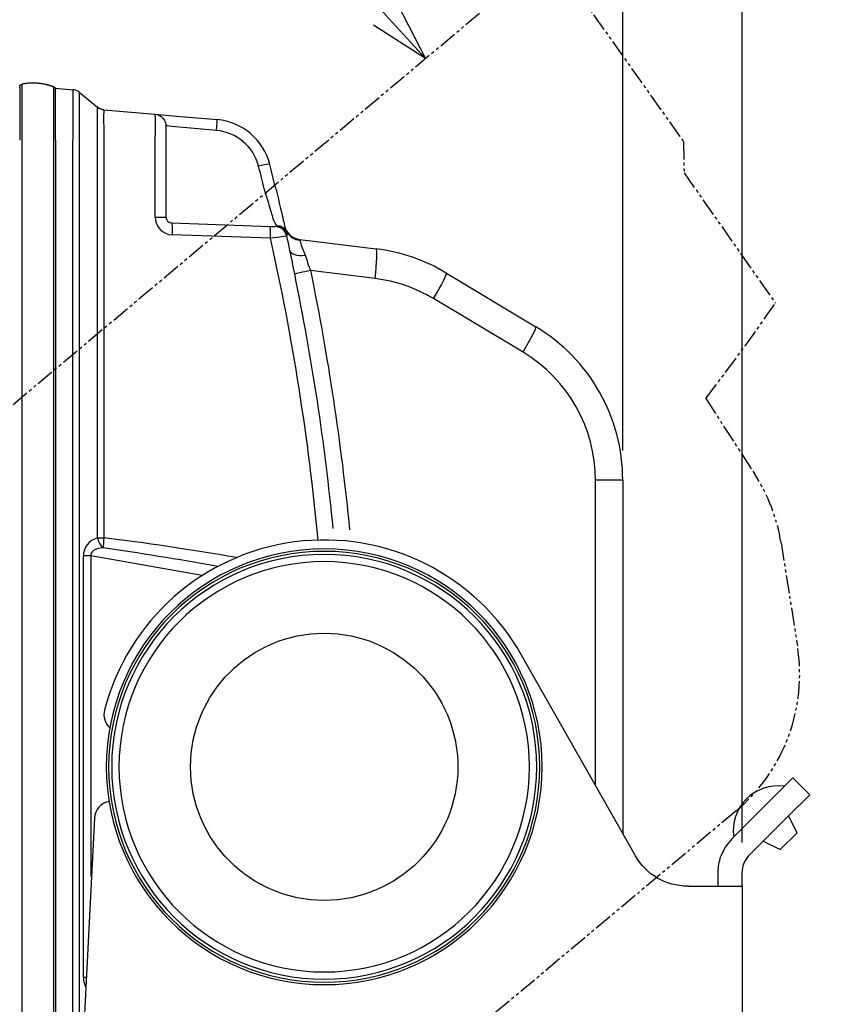
# Model space of a CAD drawing. Units: millimetres. Extents: x -1485 to 0, y 0 to 1050.
# Drawn here: x -745 to -609, y 409 to 574 of the extents above; entities that cross this region are included whole.
import ezdxf

# ---------------------------------------------------------------- set-up
doc = ezdxf.new("R2010")
doc.units = ezdxf.units.MM
doc.header["$LTSCALE"] = 5
doc.linetypes.add('PHANTOM', pattern=[11, 6, -1, 1, -1, 1, -1])
doc.layers.get('0').update_dxf_attribs({"lineweight": 25})
doc.layers.add('1', color=4, linetype='Continuous', lineweight=15)
doc.layers.add('10', color=4, linetype='Continuous', lineweight=25)
doc.styles.get("Standard").update_dxf_attribs({"font": 'simplex.shx', "bigfont": 'extfont.shx'})
doc.dimstyles.new('FURUNO$0', dxfattribs={"dimtxt": 2.5, "dimasz": 2, "dimexe": 1, "dimexo": 1, "dimgap": 1.25, "dimtad": 3, "dimdec": 4, "dimdsep": 46, "dimtxsty": 'Standard', "dimblk": 'OPEN30', "dimcen": 0, "dimclrd": 4, "dimclre": 4, "dimclrt": 4, "dimadec": 4, "dimazin": 2, "dimtm": 1e-09, "dimtfac": 0.8, "dimtdec": 4, "dimtmove": 0, "dimatfit": 0, "dimldrblk": 'OPEN30', "dimfxl": 0, "dimtvp": 1, "dimtolj": 1, "dimtzin": 0, "dimarcsym": 0})
doc.dimstyles.new('FURUNO$2', dxfattribs={"dimtxt": 2.5, "dimasz": 2, "dimexe": 1, "dimexo": 1, "dimgap": 1.25, "dimtad": 3, "dimdec": 4, "dimdsep": 46, "dimtxsty": 'Standard', "dimblk": 'OPEN30', "dimcen": 0, "dimclrd": 4, "dimclre": 4, "dimclrt": 4, "dimadec": 4, "dimazin": 2, "dimtm": 1e-09, "dimtfac": 0.8, "dimtdec": 4, "dimtmove": 0, "dimatfit": 0, "dimldrblk": 'OPEN30', "dimfxl": 0, "dimtvp": 1, "dimtolj": 1, "dimtzin": 0, "dimarcsym": 0})

# ---------------------------------------------------------------- blocks, each defined once
blk = doc.blocks.new('_Open30')
at = {"color": 0, "lineweight": -2}
for p, q in [((-1, 0.268), (0, 0)), ((0, 0), (-1, -0.268)), ((0, 0), (-1, 0))]:
    blk.add_line(p, q, dxfattribs=at)
blk = doc.blocks.new('*D17')
at = {"layer": '1', "color": 4, "lineweight": -2}
for p, q in [((-774.19, 571.89), (-774.19, 685)), ((-624.19, 435.72), (-624.19, 685)), ((-634.19, 680), (-764.19, 680))]:
    blk.add_line(p, q, dxfattribs=at)
at = {"layer": 'Defpoints', "color": 0}
for p in [(-774.19, 680), (-774.19, 566.89), (-624.19, 430.72)]:
    blk.add_point(p, dxfattribs=at)
at = {"layer": '1', "color": 4, "lineweight": -2, "xscale": 10, "yscale": 10, "zscale": 10, "rotation": 180}
blk.add_blockref('_Open30', (-774.19, 680), dxfattribs=at)
at = {"layer": '1', "color": 4, "lineweight": -2, "xscale": 10, "yscale": 10, "zscale": 10}
blk.add_blockref('_Open30', (-624.19, 680), dxfattribs=at)
at = {"layer": '1', "color": 4, "insert": (-699.19, 692.5), "char_height": 12.5, "attachment_point": 5}
blk.add_mtext('\\A1;150', dxfattribs=at)
blk = doc.blocks.new('*D18')
at = {"layer": '1', "color": 4, "lineweight": -2}
for p, q in [((-774.19, 571.89), (-774.19, 650)), ((-644.19, 501.39), (-644.19, 650)), ((-764.19, 645), (-654.19, 645))]:
    blk.add_line(p, q, dxfattribs=at)
at = {"layer": 'Defpoints', "color": 0}
for p in [(-644.19, 645), (-774.19, 566.89), (-644.19, 496.39)]:
    blk.add_point(p, dxfattribs=at)
at = {"layer": '1', "color": 4, "lineweight": -2, "xscale": 10, "yscale": 10, "zscale": 10, "rotation": 180}
blk.add_blockref('_Open30', (-774.19, 645), dxfattribs=at)
at = {"layer": '1', "color": 4, "lineweight": -2, "xscale": 10, "yscale": 10, "zscale": 10}
blk.add_blockref('_Open30', (-644.19, 645), dxfattribs=at)
at = {"layer": '1', "color": 4, "insert": (-709.19, 657.5), "char_height": 12.5, "attachment_point": 5}
blk.add_mtext('\\A1;130', dxfattribs=at)
blk = doc.blocks.new('*D22')
at = {"layer": '1', "color": 4, "lineweight": -2}
for p, q in [((-699.19, 594.18), (-860, 594.18)), ((-855, 584.18), (-855, 308.38)), ((-774.19, 298.38), (-860, 298.38))]:
    blk.add_line(p, q, dxfattribs=at)
at = {"layer": 'Defpoints', "color": 0}
for p in [(-694.19, 594.18), (-855, 298.38), (-769.19, 298.38)]:
    blk.add_point(p, dxfattribs=at)
at = {"layer": '1', "color": 4, "lineweight": -2, "xscale": 10, "yscale": 10, "zscale": 10}
for p, rotation in [((-855, 594.18), 90), ((-855, 298.38), 270)]:
    blk.add_blockref('_Open30', p, dxfattribs=dict(at, rotation=rotation))
at = {"layer": '1', "color": 4, "insert": (-867.5, 446.28), "char_height": 12.5, "attachment_point": 5, "rotation": 90}
blk.add_mtext('\\A1;296%%P5', dxfattribs=at)
blk = doc.blocks.new('*D27')
at = {"layer": '1', "color": 4, "lineweight": -2}
for p, q in [((-624.19, 435.72), (-624.19, 685)), ((-524.19, 565.88), (-524.19, 685)), ((-614.19, 680), (-534.19, 680))]:
    blk.add_line(p, q, dxfattribs=at)
at = {"layer": 'Defpoints', "color": 0}
for p in [(-524.19, 680), (-524.19, 560.88), (-624.19, 430.72)]:
    blk.add_point(p, dxfattribs=at)
at = {"layer": '1', "color": 4, "lineweight": -2, "xscale": 10, "yscale": 10, "zscale": 10, "rotation": 180}
blk.add_blockref('_Open30', (-624.19, 680), dxfattribs=at)
at = {"layer": '1', "color": 4, "lineweight": -2, "xscale": 10, "yscale": 10, "zscale": 10}
blk.add_blockref('_Open30', (-524.19, 680), dxfattribs=at)
at = {"layer": '1', "color": 4, "insert": (-574.19, 692.5), "char_height": 12.5, "attachment_point": 5}
blk.add_mtext('\\A1;＃100', dxfattribs=at)
blk = doc.blocks.new('*D30')
at = {"layer": '1', "color": 4, "lineweight": -2}
blk.add_line((-774.19, 571.88), (-774.19, 617.26), dxfattribs=at)
blk.add_arc((-774.19, 485.68), 126.58, 44.5277, 85.4723, dxfattribs=at)
at = {"layer": 'Defpoints', "color": 0}
for p in [(-704.64, 591.44), (-652.24, 588.01), (-774.19, 566.88), (-838.99, 431.31), (-774.19, 329.88)]:
    blk.add_point(p, dxfattribs=at)
at = {"layer": '1', "color": 4, "lineweight": -2, "xscale": 10, "yscale": 10, "zscale": 10}
for p, rotation in [((-774.19, 612.26), 177.7361340246093), ((-677.23, 567.05), 312.2638659753906)]:
    blk.add_blockref('_Open30', p, dxfattribs=dict(at, rotation=rotation))
at = {"layer": '1', "color": 4, "insert": (-731.27, 617.97), "char_height": 12.5, "attachment_point": 5, "rotation": 342.0217}
blk.add_mtext('\\A1;50°%%P5°', dxfattribs=at)

msp = doc.modelspace()

# ---------------------------------------------------------------- linework, layer by layer
at = {"linetype": 'Continuous'}
for p, q in [((-739.19295, 553.37914), (-739.19295, 562.07914)), ((-739.19295, 562.07914), (-736.30435, 561.82642)), ((-736.30435, 561.82642), (-736.30435, 553.37914)), ((-735.21679, 561.38571), (-735.21679, 553.37914)), ((-735.21679, 561.38571), (-732.169, 558.90715)), ((-731.08155, 558.46653), (-722.51864, 557.71737)), ((-722.51864, 557.71737), (-719.62334, 557.46406)), ((-719.62334, 557.46406), (-712.13058, 556.80853)), ((-720.69295, 555.72498), (-720.69295, 552.59603)), ((-712.2351, 554.99035), (-719.72785, 555.64588)), ((-744.78285, 343.37914), (-744.78285, 553.37914)), ((-739.51969, 553.37914), (-739.51969, 343.37914)), ((-739.19295, 553.37914), (-739.19295, 343.37914)), ((-736.30435, 367.82311), (-736.30435, 553.37914)), ((-735.21679, 553.37914), (-735.21679, 391.38711)), ((-732.16911, 486.75432), (-732.16911, 553.34519)), ((-731.08155, 553.34519), (-731.08155, 486.75432)), ((-722.51864, 540.49563), (-722.51864, 552.59603)), ((-720.69295, 552.59603), (-720.69295, 540.49563)), ((-722.51864, 540.49563), (-720.69295, 540.49563)), ((-719.72785, 539.49623), (-703.28425, 538.92201)), ((-703.17974, 536.92323), (-719.62334, 537.49745)), ((-698.28878, 536.72231), (-685.51178, 535.15349)), ((-685.68535, 530.19076), (-696.50025, 531.51867)), ((-673.7338, 531.10238), (-658.75889, 522.11808)), ((-660.89546, 517.83054), (-675.87037, 526.81484)), ((-644.19295, 496.39281), (-648.75717, 496.39281)), ((-648.75717, 445.26517), (-648.75717, 496.39281)), ((-644.19295, 496.39281), (-644.19295, 437.20685)), ((-732.16911, 486.75432), (-731.08155, 486.75432)), ((-733.26848, 483.70116), (-734.53034, 483.70116)), ((-734.53034, 413.05713), (-734.53034, 483.70116)), ((-733.26848, 483.70116), (-733.26848, 430.0139)), ((-714.63097, 480.41486), (-733.26848, 483.70116)), ((-642.06552, 433.45078), (-661.12831, 467.10691)), ((-619.2432, 442.98575), (-615.70767, 446.52128)), ((-615.70767, 446.52128), (-612.87924, 443.69285)), ((-625.8498, 436.37914), (-619.2432, 442.98575)), ((-612.87924, 443.69285), (-616.41477, 440.15732)), ((-732.67497, 439.78027), (-738.07126, 332.79182)), ((-616.41477, 440.15732), (-623.02138, 433.55072)), ((-615.00056, 437.32889), (-616.41477, 440.15732)), ((-615.00056, 437.32889), (-617.82899, 434.50046)), ((-620.65742, 435.91468), (-617.82899, 434.50046)), ((-628.19295, 428.37914), (-628.19295, 430.72229)), ((-624.19295, 428.37914), (-624.19295, 430.72229)), ((-633.19295, 428.37914), (-633.3643, 428.37914)), ((-633.19295, 428.37914), (-624.19295, 428.37914)), ((-624.19295, 428.37914), (-624.19295, 318.37914)), ((-734.02283, 413.05713), (-734.53034, 413.05713))]:
    msp.add_line(p, q, dxfattribs=at)
at = {"linetype": 'Continuous', "extrusion": (0, 0, -1)}
for radius in [36.5, 36.1, 35.588, 34.37209]:
    msp.add_circle((694.19295, 448.37914), radius, dxfattribs=at)
at = {"linetype": 'Continuous'}
msp.add_circle((-694.19295, 448.37914), 22.38222, dxfattribs=at)
at = {"linetype": 'Continuous', "extrusion": (0, 0, -1)}
for centre, radius, start, end in [((744.69295, 562.27115), 0.5, 0, 79.6420813), ((739.69295, 561.83738), 0.5, 110.2745539, 180), ((730.90724, 560.45892), 2, 275, 309.1190128), ((722.69295, 555.72498), 2, 95, 180), ((702.05052, 536.87771), 2, 92, 145.6360291), ((633.3643, 438.37914), 10, 270, 330.4728426), ((620.19295, 430.72229), 8, 16.8595288, 19.3971088), ((620.19295, 430.72229), 4, 41.6220203, 45)]:
    msp.add_arc(centre, radius, start, end, dxfattribs=at)
at = {"linetype": 'Continuous'}
for centre, radius, start, end in [((-736.47866, 559.83403), 2, 50.8809872, 85), ((-713.00214, 546.84659), 10, 14.250905, 85), ((-712.93234, 547.02079), 8, 14.250905, 85), ((-719.51864, 540.49563), 3, 180, 268), ((-719.69295, 540.49563), 1, 180, 268), ((-702.4094, 536.89024), 2, 12.529307, 88), ((-697.91549, 539.69901), 3, 212.1821219, 263), ((-697.92318, 539.69995), 3, 214.3639709, 263), ((-1100.43148, 448.37914), 407, 5.3553685, 12.5653516), ((-689.16786, 505.37711), 30, 59.0380571, 83), ((-688.73208, 505.37711), 25, 59.0380571, 83), ((-674.19295, 496.39281), 30, 0, 59.0380571), ((-673.75717, 496.39281), 25, 0, 59.0380571), ((-694.19295, 448.37914), 38, 29.5271574, 165.5224878), ((-728.08155, 457.12914), 3, 165.5224878, 227.6271991), ((-618.18254, 437.68245), 7.5, 81.8698976, 188.1301024), ((-729.67877, 439.62914), 3, 100.5690761, 177.1125572), ((-620.19295, 430.72229), 8, 135, 160.6033015), ((-620.19295, 430.72229), 4, 138.3785123, 157.3242212)]:
    msp.add_arc(centre, radius, start, end, dxfattribs=at)
for centre, major_axis, ratio, start_param, end_param in [((-730.91106, 560.45745), (-1.26187, -1.55167), 0.999964546, 0.001089849, 0.59512859), ((-721.0225, 552.42199), (-10.06046, 6.0442), 0.006488482, 6.269880924, 6.274617537), ((-722.69295, 552.57208), (0.174, 5.14531), 0.033682407, 4.718182725, 6.281382855), ((-712.30489, 554.81614), (-0.17431, -1.99239), 0.027285467, 1.6607304, 3.141592654), ((-719.69295, 555.46251), (-0.99903, 0.26987), 0.162771015, 4.791236656, 6.327126398), ((-705.24832, 548.81593), (-1.93845, -0.49234), 0.07594716, 3.141592654, 4.657093333), ((-1100.62245, 448.55353), (-98.74532, 395.87001), 0.999999111, 4.707281911, 4.716663848), ((-1100.69599, 448.37839), (397.8665, 99.01928), 0.99999618, 6.278608452, 6.287990344), ((-719.79765, 537.49745), (-0.0698, -1.99878), 0.087103053, 1.573838023, 3.141592654), ((-703.35405, 536.92323), (-0.0698, -1.99878), 0.087103053, 1.573838023, 3.141592654), ((-702.14729, 537.03594), (-1.69272, -1.06522), 0.975156391, 3.141592654, 4.126830835), ((-702.11244, 536.87987), (0.0698, 1.99878), 0.995665956, 5.298010771, 6.283185307), ((-697.91603, 539.69894), (-0.36561, -2.97764), 0.999993318, 5.401030459, 6.282916711), ((-697.86974, 539.49699), (2.92608, 0.66187), 0.972449582, 3.480520652, 4.357507674), ((-1100.6876, 448.38032), (-87.83534, 400.4781), 0.999993316, 4.709121463, 4.715159125), ((-696.99488, 535.53916), (2.93243, 0.63312), 0.458397538, 3.141592654, 4.47571446), ((-686.12113, 530.19076), (0.60935, 4.96273), 0.086510977, 4.723010793, 6.283185307), ((-696.23879, 531.51867), (2.93853, 0.60418), 0.017616861, 1.656270334, 2.968968348), ((-676.30615, 526.81484), (2.57234, 4.28755), 0.074812096, 4.757242913, 6.283185307), ((-661.33123, 517.83054), (2.57234, 4.28755), 0.074812096, 4.757242913, 6.283185307), ((-729.61168, 482.83387), (-4.62456, 2.19886), 0.761897746, 5.606730694, 6.630742716), ((-730.90724, 486.75432), (-0.62043, 1.90133), 0.611636871, 1.373799652, 2.424483525), ((-730.90724, 486.75432), (0.2427, 1.98522), 0.086516497, 1.58137275, 2.592515827), ((-707.30965, 479.09318), (-45.71485, 8.12292), 0.086139484, 4.761926746, 5.274477932), ((-728.34982, 482.83387), (-4.90848, 1.20089), 0.391187178, 5.425079534, 6.449091556), ((-707.13533, 479.09318), (-45.7202, 8.09261), 0.043069798, 4.82588298, 5.274392597), ((-729.61168, 413.92442), (4.62456, 2.19886), 0.761897746, 2.794035244, 3.214170902)]:
    msp.add_ellipse(centre, major_axis=major_axis, ratio=ratio, start_param=start_param, end_param=end_param, dxfattribs=at)
for points, weights, degree in [([(-739.51969, 562.3064), (-740.7807, 562.77222), (-742.10968, 563.00932), (-743.45984, 563.00482), (-744.78285, 562.76301)], [0.994923565415, 0.977035868448, 0.970921857258, 0.976581531846, 0.994014892211], 4), ([(-744.78285, 553.37914), (-744.78285, 557.26607), (-744.78285, 562.76302), (-744.78285, 562.763)], [0.994014892211, 0.848444781547, 0.848444781547, 0.994014892211], 2), ([(-739.51969, 562.3064), (-739.51969, 562.30639), (-739.51969, 557.07693), (-739.51969, 553.37914)], [0.994923565415, 0.849220382641, 0.849220382641, 0.994923565415], 2)]:
    msp.add_rational_spline(points, weights, degree=degree, dxfattribs=at)
for points, knots in [([(-745.19295, 562.27116), (-745.19295, 562.27115), (-745.19295, 561.30931), (-745.19295, 558.83817), (-745.19295, 557.85808), (-745.19295, 555.69115), (-745.19295, 554.55405), (-745.19295, 553.37914)], [0, 0, 0, 0, 0.5, 0.5, 0.75, 0.75, 1, 1, 1, 1]), ([(-739.19295, 553.37914), (-739.19295, 554.49719), (-739.19295, 555.57215), (-739.19295, 557.63626), (-739.19295, 558.56772), (-739.19295, 560.27046), (-739.19295, 560.96284), (-739.19295, 561.38063)], [0, 0, 0, 0, 0.315788875, 0.315788875, 0.631577749, 0.631577749, 1, 1, 1, 1]), ([(-732.169, 553.37914), (-732.1568, 554.83648), (-732.15541, 556.26448), (-732.15541, 558.29746), (-732.1568, 558.89724), (-732.169, 558.90715)], [0, 0, 0, 0, 0.5, 0.5, 1, 1, 1, 1]), ([(-731.08226, 558.46653), (-731.11487, 558.46302), (-731.13912, 557.91302), (-731.13913, 556.03595), (-731.11486, 554.71436), (-731.08226, 553.3697)], [0, 0, 0, 0, 0.5, 0.5, 1, 1, 1, 1]), ([(-702.72193, 540.21591), (-702.89736, 540.81847), (-703.1249, 541.59116), (-703.6486, 543.32882), (-703.94333, 544.28873), (-704.25365, 545.27574)], [0, 0, 0, 0, 0.5, 0.5, 1, 1, 1, 1]), ([(-702.38046, 545.57566), (-702.06754, 544.29329), (-701.77076, 543.0492), (-701.24466, 540.80422), (-701.01676, 539.80984), (-700.84123, 539.03567)], [0, 0, 0, 0, 0.5, 0.5, 1, 1, 1, 1]), ([(-703.28425, 538.92201), (-703.22846, 538.92006), (-703.17287, 538.91812), (-703.00709, 538.91233), (-702.89878, 538.90855), (-702.70869, 538.90191), (-702.6238, 538.89895), (-702.48645, 538.89415), (-702.43175, 538.89224), (-702.35878, 538.88969), (-702.33959, 538.88902), (-702.33961, 538.88902)], [0, 0, 0, 0, 0.110692149, 0.110692149, 0.3400848, 0.3400848, 0.562385475, 0.562385475, 0.781075423, 0.781075423, 1, 1, 1, 1]), ([(-700.45703, 537.32412), (-700.45497, 537.31487), (-700.74145, 537.26752), (-701.73677, 537.12115), (-702.43873, 537.02311), (-703.17974, 536.92323)], [0, 0, 0, 0, 0.5, 0.5, 1, 1, 1, 1]), ([(-698.28296, 536.59884), (-698.24857, 536.43648), (-698.14369, 536.11122), (-697.83426, 535.23778), (-697.62782, 534.68342), (-697.40032, 534.08397)], [0, 0, 0, 0, 0.5, 0.5, 1, 1, 1, 1]), ([(-623.18312, 433.37914), (-623.52299, 432.99663), (-623.78397, 432.55115), (-624.11926, 431.63016), (-624.19295, 431.15593), (-624.19295, 430.72229)], [0, 0, 0, 0, 0.5, 0.5, 1, 1, 1, 1])]:
    msp.add_open_spline(points, degree=3, knots=knots, dxfattribs=at)
for points in [[(-702.07749, 539.00033), (-702.23574, 539.19715), (-702.54473, 539.60727), (-702.72193, 540.21591)], [(-701.98072, 538.87649), (-701.98072, 538.8765), (-702.01144, 538.91818), (-702.07749, 539.00033)], [(-700.84123, 539.03567), (-700.72859, 538.53886), (-700.54427, 538.24372), (-700.45457, 538.10117)], [(-700.41536, 537.92672), (-700.44695, 537.81142), (-700.51344, 537.57797), (-700.45703, 537.32412)], [(-700.45457, 538.10117), (-700.44996, 538.09385), (-700.44567, 538.08693), (-700.44169, 538.08042)], [(-700.44168, 538.08042), (-700.41224, 538.0323), (-700.39958, 538.0066), (-700.39958, 538.00661)], [(-700.39958, 538.00661), (-700.39958, 538.0066), (-700.403, 537.98147), (-700.41536, 537.92672)], [(-698.28878, 536.72231), (-698.30776, 536.72464), (-698.30082, 536.68319), (-698.28296, 536.59884)], [(-699.13547, 530.93236), (-699.41044, 532.26969), (-699.64764, 533.61068), (-699.92731, 534.90604)], [(-697.40032, 534.08397), (-697.09804, 533.28748), (-696.84206, 532.39528), (-696.50025, 531.51867)], [(-696.50025, 531.51867), (-693.54129, 517.12723), (-691.36297, 502.65344), (-689.95671, 488.09819)], [(-692.68281, 488.27828), (-694.08045, 502.57578), (-696.22857, 516.79409), (-699.13547, 530.93236)], [(-628.19295, 430.72229), (-628.19295, 431.53448), (-628.0573, 432.47478), (-627.73888, 433.37914)]]:
    msp.add_open_spline(points, degree=3, dxfattribs=at)
at = {"layer": '1', "linetype": 'PHANTOM', "ltscale": 0.2}
msp.add_arc((-694.19295, 448.37914), 145.79637, 61.3777136, 198.6222864, dxfattribs=at)
at = {"layer": '10', "color": 4, "linetype": 'PHANTOM', "ltscale": 0.1}
for p, q in [((-838.98726, 431.31487), (-652.24466, 588.01053)), ((-652.25529, 578.86375), (-634.00474, 553.1091)), ((-634.00474, 553.1091), (-633.92468, 547.903)), ((-633.92468, 547.903), (-618.62653, 526.05497)), ((-630.29871, 510.07008), (-622.13979, 497.50646)), ((-617.67238, 485.88), (-614.92907, 468.63356)), ((-625.27297, 440.93951), (-704.95634, 374.07722))]:
    msp.add_line(p, q, dxfattribs=at)
for centre, start, end in [((-647.29991, 481.16729), 9.0380571, 33), ((-644.5566, 463.92084), 310, 9.0380571)]:
    msp.add_arc(centre, 30, start, end, dxfattribs=at)
msp.add_ellipse((-955.48557, 759.77582), major_axis=(240.78318, 331.84813), ratio=0.999999183, start_param=4.685230013, end_param=4.733509956, dxfattribs=at)

# ---------------------------------------------------------------- dimensions: what is measured, and where the dimension line sits
at = {"layer": '1'}
for base, p1, p2, picture, middle in [((-774.19295, 680), (-624.19295, 430.72229), (-774.19295, 566.89223), '*D17', (-699.19295, 692.5)), ((-644.19295, 645), (-774.19295, 566.89223), (-644.19295, 496.39281), '*D18', (-709.19295, 657.5))]:
    dim = msp.add_linear_dim(base=base, p1=p1, p2=p2, dimstyle='FURUNO$0', override={"dimscale": 5}, dxfattribs=at)
    dim.commit()
    dim.dimension.update_dxf_attribs({"geometry": picture, "text_midpoint": middle})
dim = msp.add_linear_dim(base=(-524.19291, 680), p1=(-624.19295, 430.72229), p2=(-524.19291, 560.87904), text='＃<>', dimstyle='FURUNO$0', override={"dimscale": 5}, dxfattribs=at)
dim.commit()
dim.dimension.update_dxf_attribs({"geometry": '*D27', "text_midpoint": (-574.19293, 692.5)})
dim = msp.add_angular_dim_2l(base=(-704.63773, 591.43733), line1=((-838.98726, 431.31487), (-652.24466, 588.01053)), line2=((-774.19295, 329.87914), (-774.19295, 566.87914)), text='<>%%P5°', dimstyle='FURUNO$2', override={"dimscale": 5}, dxfattribs=at)
dim.commit()
dim.dimension.update_dxf_attribs({"geometry": '*D30', "text_midpoint": (-735.12412, 606.08049), "dimtype": 162})
dim = msp.add_linear_dim(base=(-855, 298.37914), p1=(-694.19295, 594.17552), p2=(-769.19295, 298.37914), angle=90, text='<>%%P5', dimstyle='FURUNO$0', override={"dimscale": 5, "dimdec": 0}, dxfattribs=at)
dim.commit()
dim.dimension.update_dxf_attribs({"geometry": '*D22', "text_midpoint": (-867.5, 446.27733)})

doc.saveas('drawing.dxf')
